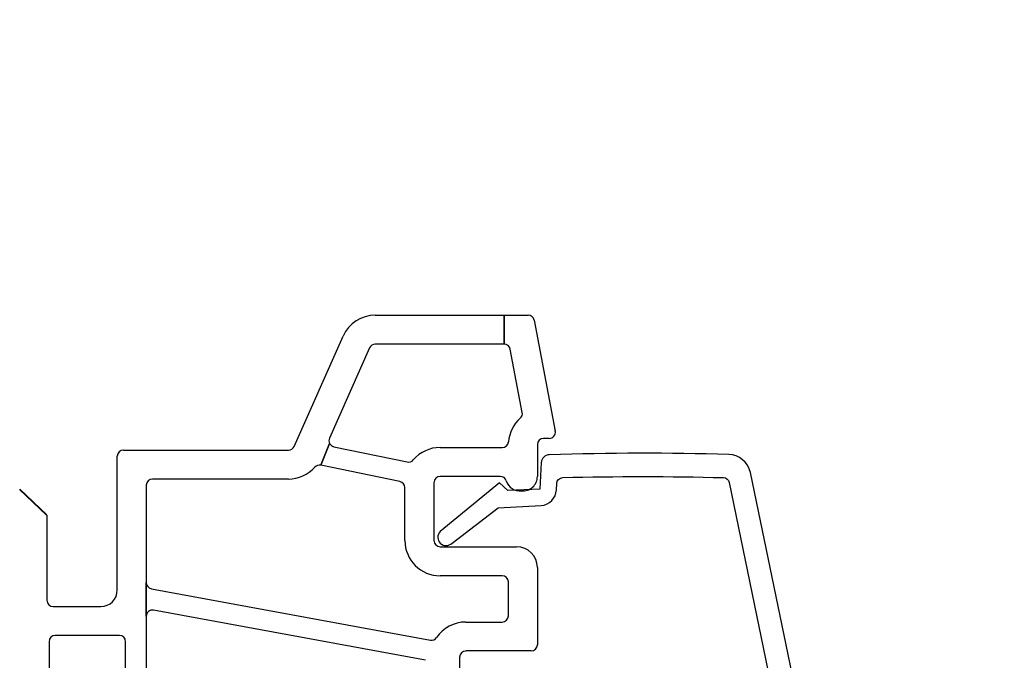
# Model space of a CAD drawing. Units: inches. Extents: x 8726 to 8775.3, y 3233.8 to 3309.7.
# Drawn here: x 8748.9 to 8753.1, y 3277.4 to 3280.1 of the extents above; entities that cross this region are included whole.
import ezdxf
from ezdxf import colors
from ezdxf.entities.mleader import LeaderData, LeaderLine
from ezdxf.math import Vec2, Vec3

# ---------------------------------------------------------------- set-up
doc = ezdxf.new("R2010")
doc.units = ezdxf.units.IN
doc.header["$MEASUREMENT"] = 0
doc.layers.add('CS-Cross Section-AM', color=18, linetype='Continuous', true_color=0x000000)
doc.layers.add('Outline', color=7, linetype='Continuous', lineweight=40)
doc.styles.add('Logix', font='arial.ttf', dxfattribs={"height": 0.06})

msp = doc.modelspace()

# ---------------------------------------------------------------- linework, layer by layer
at = {"layer": 'CS-Cross Section-AM'}
for p, q in [((8750.418, 3278.8754), (8750.9631, 3278.8754)), ((8750.9631, 3278.7529), (8750.9631, 3278.8754)), ((8750.9631, 3278.8754), (8751.0646, 3278.8754)), ((8750.9631, 3278.8754), (8750.9631, 3278.7529)), ((8751.0904, 3278.854), (8751.1792, 3278.3858)), ((8750.0745, 3278.3206), (8750.2821, 3278.7871)), ((8750.9631, 3278.7529), (8750.418, 3278.7529)), ((8750.394, 3278.7373), (8750.2241, 3278.3556)), ((8751.0396, 3278.4644), (8750.9889, 3278.7315)), ((8750.1872, 3278.2414), (8750.2248, 3278.333)), ((8750.2248, 3278.333), (8750.1872, 3278.2414)), ((8751.1534, 3278.3547), (8751.1298, 3278.3547)), ((8749.3532, 3278.305), (8750.0505, 3278.305)), ((8750.2428, 3278.3192), (8750.5535, 3278.255)), ((8750.6922, 3278.3161), (8750.9553, 3278.3161)), ((8751.1035, 3278.3285), (8751.1035, 3278.1936)), ((8749.327, 3277.7135), (8749.327, 3278.2788)), ((8750.5225, 3278.172), (8750.1872, 3278.2414)), ((8750.0505, 3278.1825), (8749.4757, 3278.1825)), ((8750.6659, 3278.1673), (8750.6659, 3277.9223)), ((8750.9469, 3278.1936), (8750.6922, 3278.1936)), ((8749.4495, 3278.1563), (8749.4495, 3277.7444)), ((8750.5434, 3277.9223), (8750.5434, 3278.1463)), ((8749.0295, 3278.0303), (8749.0295, 3277.6698)), ((8750.6922, 3277.8961), (8751.016, 3277.8961)), ((8751.1035, 3277.8086), (8751.1035, 3277.4816)), ((8750.9548, 3277.7736), (8750.6922, 3277.7736)), ((8750.981, 3277.6041), (8750.981, 3277.7473)), ((8749.4495, 3277.6021), (8749.4495, 3277.7444)), ((8749.4495, 3277.7444), (8749.4495, 3277.6021)), ((8749.471, 3277.7186), (8750.6509, 3277.5012)), ((8749.0557, 3277.6435), (8749.257, 3277.6435)), ((8750.6305, 3277.416), (8749.4805, 3277.6279)), ((8749.4495, 3277.6021), (8749.4495, 3276.5922)), ((8750.8008, 3277.5779), (8750.9548, 3277.5779)), ((8749.3357, 3277.521), (8749.0645, 3277.521)), ((8749.0382, 3277.4948), (8749.0382, 3276.7239)), ((8749.362, 3276.6184), (8749.362, 3277.4948)), ((8751.0773, 3277.4554), (8750.8008, 3277.4554)), ((8750.7745, 3277.4291), (8750.7745, 3277.1358))]:
    msp.add_line(p, q, dxfattribs=at)
msp.add_lwpolyline([(8752.364, 3276.4734), (8752.0044, 3278.2107, 0.346214), (8751.9129, 3278.2868, 0.014459), (8751.154, 3278.2855, 0.390126), (8751.1201, 3278.2524), (8751.1142, 3278.1403), (8750.978, 3278.1344), (8750.9435, 3278.1665), (8750.6926, 3277.9606, 1), (8750.7426, 3277.9116), (8750.9377, 3278.0606), (8751.1203, 3278.0706, 0.373885), (8751.1841, 3278.1366), (8751.1856, 3278.164, -0.391467), (8751.2111, 3278.1889, -0.013031), (8751.8901, 3278.1888, -0.34651), (8751.9151, 3278.1681), (8752.2338, 3276.6221, -0.477254)], format="xyb", dxfattribs=at)
for centre, radius, start, end in [((8750.418, 3278.7266), 0.1488, 90, 156.0032), ((8751.0646, 3278.8491), 0.0263, 10.7491, 90), ((8750.418, 3278.7266), 0.0263, 90, 156.0032), ((8750.9631, 3278.7266), 0.0263, 10.7491, 90), ((8751.0138, 3278.4596), 0.0263, 311.4841, 10.7491), ((8751.1298, 3278.3285), 0.1488, 131.4841, 175.4538), ((8751.1534, 3278.381), 0.0263, 270, 10.7491), ((8750.2481, 3278.345), 0.0262, 156.0032, 207.1592), ((8750.2481, 3278.345), 0.0262, 207.1592, 258.3152), ((8750.9553, 3278.3423), 0.0262, 270, 355.4538), ((8751.1298, 3278.3285), 0.0262, 90, 180), ((8749.3532, 3278.2788), 0.0262, 90, 180), ((8750.0505, 3278.3313), 0.0262, 270, 336.0032), ((8750.6922, 3278.1673), 0.1488, 90, 139.6257), ((8750.5589, 3278.2807), 0.0263, 258.3152, 319.6257), ((8750.0505, 3278.3313), 0.1488, 270, 318.6535), ((8750.1819, 3278.2157), 0.0262, 78.3152, 138.6535), ((8749.4757, 3278.1563), 0.0262, 90, 180), ((8750.5172, 3278.1463), 0.0262, 0, 78.3152), ((8750.6922, 3278.1673), 0.0263, 90, 180), ((8750.9469, 3278.1673), 0.0263, 17.4576, 90), ((8751.0304, 3278.1936), 0.0613, 197.4576, 275.5546), ((8751.0423, 3278.1936), 0.0613, 264.4454, 0), ((8750.6922, 3277.9223), 0.1488, 180, 270), ((8750.6922, 3277.9223), 0.0262, 180, 270), ((8751.016, 3277.8086), 0.0875, 360, 90), ((8750.9548, 3277.7473), 0.0262, 0, 90), ((8749.257, 3277.7135), 0.07, 270, 0), ((8749.4757, 3277.7444), 0.0262, 180, 259.5613), ((8749.0557, 3277.6698), 0.0263, 180, 270), ((8749.4757, 3277.6021), 0.0262, 79.5613, 180), ((8750.9548, 3277.6041), 0.0263, 270, 0), ((8750.8008, 3277.4291), 0.1488, 90, 145.9831), ((8749.0645, 3277.4948), 0.0262, 90, 180), ((8749.3357, 3277.4948), 0.0262, 0, 90), ((8750.6557, 3277.527), 0.0262, 259.5613, 325.9831), ((8750.8008, 3277.4291), 0.0262, 90, 180), ((8751.0773, 3277.4816), 0.0262, 270, 0)]:
    msp.add_arc(centre, radius, start, end, dxfattribs=at)
at = {"layer": 'Outline'}
msp.add_line((8749.0295, 3278.0303), (8748.9141, 3278.1379), dxfattribs=at)

# ---------------------------------------------------------------- leaders
ml = msp.add_multileader_mtext('Standard', dxfattribs=at)
ml.set_content('CONC. DAM PERIMETER\\PAROUND WINDOW FRAME', color=256, style='Logix')
ml.set_leader_properties(linetype='Continuous', lineweight=30)
ml.build(insert=Vec2(0, 0))
ml.multileader.update_dxf_attribs({"text_left_attachment_type": 2, "text_right_attachment_type": 2, "text_top_attachment_type": 10, "dogleg_length": 0.125, "arrow_head_size": 0.72, "scale": 12})
ctx = ml.context
ctx.base_point, ctx.scale, ctx.char_height, ctx.arrow_head_size, ctx.landing_gap_size, ctx.plane_origin = Vec3(8742.1243, 3284.9373), 12, 0.72, 0.72, 0.36, Vec3(8757.482, 3284.9373)
ctx.left_attachment, ctx.right_attachment, ctx.bottom_attachment = 2, 2, 10
notes = []
notes.append((ctx, [(0, (1, 1, 0), (8757.1417, 3284.9373), (-1, 0), 1.5, [(0, [(8763.232, 3284.926)], 0, [])])]))
ctx.mtext.insert, ctx.mtext.flow_direction = Vec3(8742.4843, 3285.9162), 5
for ctx, leaders in notes:
    for number, flags, end, landing, length, lines in leaders:
        leader = LeaderData()
        leader.index, (leader.has_last_leader_line, leader.has_dogleg_vector, leader.attachment_direction) = number, flags
        leader.last_leader_point, leader.dogleg_vector, leader.dogleg_length = Vec3(end), Vec3(landing), length
        for number, points, colour, breaks in lines:
            line = LeaderLine()
            line.index, line.vertices, line.color, line.breaks = number, Vec3.list(points), colors.encode_raw_color(colour), breaks
            leader.lines.append(line)
        ctx.leaders.append(leader)

doc.saveas('drawing.dxf')
